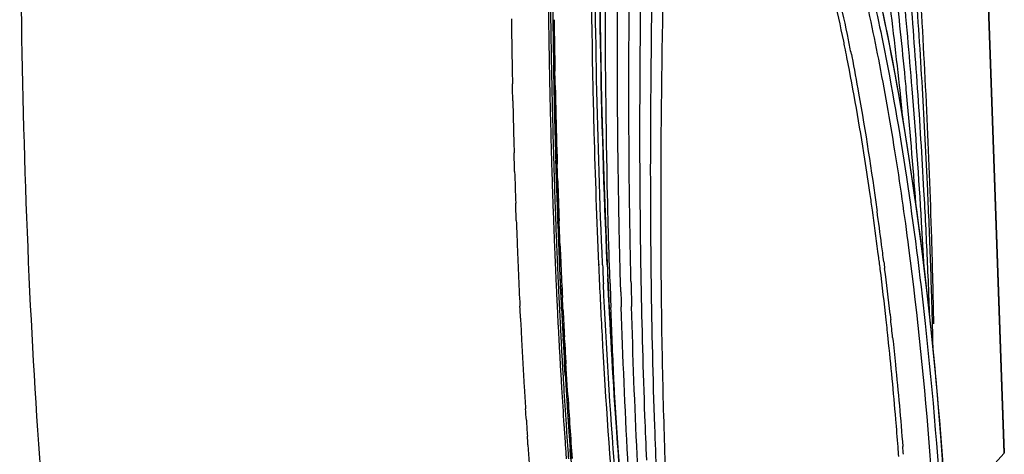
# Model space of a CAD drawing. Extents: x 306 to 595, y 343 to 499.
# Drawn here: x 422 to 430, y 459 to 463 of the extents above; entities that cross this region are included whole.
import ezdxf

# ---------------------------------------------------------------- set-up
doc = ezdxf.new("R2010")
doc.units = 0
doc.header["$MEASUREMENT"] = 0
doc.layers.get('0').update_dxf_attribs({"lineweight": 0})
doc.layers.add('00_COMPONENTS', color=7, linetype='Continuous', lineweight=0)

msp = doc.modelspace()

# ---------------------------------------------------------------- linework, layer by layer
at = {"color": 18, "lineweight": 25, "true_color": 0x000000}
for p, q in [((426.3377, 463.4124), (426.33, 464.2028)), ((426.3518, 462.642), (426.3377, 463.4124)), ((426.3473, 462.8245), (426.3442, 462.9525)), ((426.3447, 462.934), (426.3443, 462.9526)), ((426.3469, 462.8241), (426.3447, 462.934)), ((425.9714, 462.7794), (425.9701, 462.8397)), ((425.9714, 462.7795), (425.9702, 462.8398)), ((426.3729, 461.8925), (426.3518, 462.642)), ((426.366, 462.0845), (426.3637, 462.1487)), ((426.3658, 462.0843), (426.3638, 462.1488)), ((426.3696, 461.9614), (426.3681, 462.0104)), ((426.3703, 461.9621), (426.3686, 462.0109)), ((426.4008, 461.1649), (426.3729, 461.8925)), ((426.3842, 461.5435), (426.382, 461.6026)), ((426.3921, 461.3428), (426.3898, 461.3999)), ((426.3921, 461.3428), (426.3901, 461.4003)), ((426.4357, 460.4587), (426.4008, 461.1649)), ((426.4031, 461.0881), (426.4026, 461.099)), ((426.4041, 461.0894), (426.4036, 461.1002)), ((426.409, 460.959), (426.4069, 461.0048)), ((426.4102, 460.9605), (426.4081, 461.0062)), ((426.4116, 460.9037), (426.409, 460.959)), ((426.4133, 460.8955), (426.4129, 460.9052)), ((426.4121, 460.8939), (426.4116, 460.9037)), ((426.433, 460.4909), (426.4305, 460.5326)), ((426.4327, 460.4905), (426.4305, 460.5325)), ((426.4772, 459.7745), (426.4357, 460.4587)), ((426.4433, 460.3022), (426.4417, 460.3306)), ((426.4505, 460.2015), (426.4426, 460.3319)), ((426.4493, 460.1998), (426.4433, 460.3022)), ((426.4244, 460.2632), (426.4251, 460.2505)), ((426.5252, 459.1132), (426.4772, 459.7745))]:
    msp.add_line(p, q, dxfattribs=at)
msp.add_open_spline([(421.5103, 465.2748), (421.5052, 463.8347), (421.5274, 462.3942), (421.5954, 460.9553), (421.6585, 459.6173), (421.7612, 458.2807), (421.9255, 456.9518)], degree=3, knots=[0, 0, 0, 0, 1, 1, 1, 2, 2, 2, 2], dxfattribs=at)
for points in [[(426.295, 463.5943), (426.2957, 463.5285), (426.2966, 463.4627), (426.2975, 463.3969)], [(426.314, 463.5993), (426.3169, 463.3489), (426.3209, 463.0986), (426.326, 462.8483)], [(425.9603, 463.429), (425.9615, 463.3403), (425.9628, 463.2516), (425.9642, 463.1629)], [(426.3364, 463.4299), (426.3386, 463.2708), (426.3412, 463.1117), (426.3443, 462.9526)], [(426.2975, 463.3969), (426.2992, 463.2727), (426.3012, 463.1485), (426.3034, 463.0243)], [(425.9642, 463.1629), (425.966, 463.0552), (425.968, 462.9474), (425.9701, 462.8397)], [(426.3034, 463.0243), (426.3045, 462.9638), (426.3057, 462.9032), (426.3069, 462.8427)], [(425.9734, 462.6856), (425.9727, 462.7169), (425.972, 462.7482), (425.9714, 462.7794)], [(426.3069, 462.8427), (426.3075, 462.8124), (426.3081, 462.7822), (426.3088, 462.752)], [(426.326, 462.8483), (426.3266, 462.8181), (426.3272, 462.788), (426.3279, 462.7578)], [(426.3469, 462.8241), (426.3484, 462.752), (426.35, 462.6798), (426.3517, 462.6076)], [(426.3088, 462.752), (426.3094, 462.7214), (426.3101, 462.6908), (426.3108, 462.6602)], [(426.3279, 462.7578), (426.3285, 462.7272), (426.3292, 462.6966), (426.3299, 462.666)], [(425.9734, 462.6856), (425.975, 462.6142), (425.9767, 462.5427), (425.9784, 462.4713)], [(426.3108, 462.6602), (426.3137, 462.5324), (426.3168, 462.4046), (426.3203, 462.2768)], [(426.3299, 462.666), (426.3306, 462.635), (426.3313, 462.6041), (426.332, 462.5731)], [(426.3517, 462.6076), (426.3553, 462.4547), (426.3593, 462.3017), (426.3638, 462.1488)], [(426.332, 462.5731), (426.3343, 462.4764), (426.3368, 462.3798), (426.3394, 462.2831)], [(425.9784, 462.4713), (425.9806, 462.3859), (425.9828, 462.3005), (425.9852, 462.2152)], [(426.3203, 462.2768), (426.3213, 462.2428), (426.3222, 462.2088), (426.3232, 462.1748)], [(426.3394, 462.2831), (426.3404, 462.2491), (426.3413, 462.2152), (426.3423, 462.1812)], [(425.9876, 462.1319), (425.9868, 462.1597), (425.986, 462.1874), (425.9852, 462.2152)], [(426.3232, 462.1748), (426.3242, 462.1395), (426.3252, 462.1041), (426.3263, 462.0687)], [(426.3423, 462.1812), (426.3433, 462.1459), (426.3444, 462.1105), (426.3454, 462.0752)], [(425.9901, 462.0472), (425.9893, 462.0754), (425.9884, 462.1037), (425.9876, 462.1319)], [(426.3263, 462.0687), (426.3274, 462.0319), (426.3286, 461.9951), (426.3297, 461.9583)], [(426.3454, 462.0752), (426.3466, 462.0384), (426.3477, 462.0017), (426.3489, 461.9649)], [(426.3681, 462.0104), (426.3673, 462.035), (426.3665, 462.0597), (426.3658, 462.0843)], [(425.9901, 462.0472), (425.993, 461.9513), (425.9961, 461.8554), (425.9994, 461.7595)], [(426.3297, 461.9583), (426.3309, 461.9202), (426.3322, 461.882), (426.3334, 461.8438)], [(426.3489, 461.9649), (426.3501, 461.9268), (426.3513, 461.8887), (426.3526, 461.8506)], [(426.3696, 461.9614), (426.3734, 461.8418), (426.3776, 461.7222), (426.382, 461.6026)], [(426.3334, 461.8438), (426.3348, 461.804), (426.3361, 461.7642), (426.3375, 461.7244)], [(426.3526, 461.8506), (426.3539, 461.8108), (426.3553, 461.771), (426.3567, 461.7312)], [(426.0021, 461.6823), (426.0012, 461.7081), (426.0003, 461.7338), (425.9994, 461.7595)], [(426.3375, 461.7244), (426.339, 461.6828), (426.3405, 461.6413), (426.342, 461.5997)], [(426.3567, 461.7312), (426.3581, 461.6897), (426.3596, 461.6482), (426.3612, 461.6067)], [(426.005, 461.6027), (426.004, 461.6293), (426.0031, 461.6558), (426.0021, 461.6823)], [(426.005, 461.6027), (426.0074, 461.5367), (426.0099, 461.4706), (426.0125, 461.4045)], [(426.342, 461.5997), (426.3436, 461.5566), (426.3452, 461.5134), (426.3469, 461.4702)], [(426.3612, 461.6067), (426.3627, 461.5636), (426.3644, 461.5205), (426.366, 461.4773)], [(426.3842, 461.5435), (426.386, 461.4956), (426.3879, 461.4478), (426.3898, 461.3999)], [(426.3469, 461.4702), (426.3486, 461.4252), (426.3504, 461.3803), (426.3522, 461.3353)], [(426.366, 461.4773), (426.3678, 461.4324), (426.3696, 461.3875), (426.3714, 461.3426)], [(426.0125, 461.4045), (426.0163, 461.3093), (426.0202, 461.2141), (426.0243, 461.1189)], [(426.3522, 461.3353), (426.3541, 461.2886), (426.3561, 461.2418), (426.3581, 461.195)], [(426.3714, 461.3426), (426.3733, 461.2959), (426.3753, 461.2492), (426.3773, 461.2025)], [(426.3921, 461.3428), (426.3941, 461.2943), (426.3962, 461.2459), (426.3983, 461.1975)], [(426.3581, 461.195), (426.3602, 461.1465), (426.3623, 461.0981), (426.3645, 461.0496)], [(426.3773, 461.2025), (426.3793, 461.1541), (426.3815, 461.1056), (426.3836, 461.0572)], [(426.4026, 461.099), (426.4011, 461.1318), (426.3997, 461.1647), (426.3983, 461.1975)], [(426.0243, 461.1189), (426.0286, 461.0212), (426.0331, 460.9235), (426.0378, 460.8258)], [(426.4069, 461.0048), (426.4056, 461.0325), (426.4043, 461.0603), (426.4031, 461.0881)], [(426.3645, 461.0496), (426.3667, 460.9995), (426.369, 460.9495), (426.3714, 460.8994)], [(426.3836, 461.0572), (426.3859, 461.0072), (426.3882, 460.9572), (426.3906, 460.9072)], [(426.3906, 460.9072), (426.393, 460.8555), (426.3955, 460.8039), (426.3981, 460.7522)], [(426.0431, 460.7169), (426.0413, 460.7532), (426.0395, 460.7895), (426.0378, 460.8258)], [(426.3714, 460.8994), (426.3738, 460.8477), (426.3763, 460.7959), (426.3789, 460.7442)], [(426.4174, 460.7862), (426.4156, 460.8221), (426.4138, 460.858), (426.4121, 460.8939)], [(426.3789, 460.7442), (426.3816, 460.6909), (426.3843, 460.6377), (426.3871, 460.5844)], [(426.3981, 460.7522), (426.4008, 460.699), (426.4035, 460.6458), (426.4063, 460.5926)], [(426.4174, 460.7862), (426.4216, 460.7016), (426.4259, 460.6171), (426.4305, 460.5325)], [(426.0431, 460.7169), (426.0463, 460.6526), (426.0496, 460.5884), (426.053, 460.5242)], [(426.3871, 460.5844), (426.3899, 460.5301), (426.3928, 460.4758), (426.3958, 460.4215)], [(426.4063, 460.5926), (426.4091, 460.5384), (426.412, 460.4841), (426.415, 460.4299)], [(426.053, 460.5242), (426.0607, 460.3794), (426.0688, 460.2345), (426.0775, 460.0897)], [(426.4327, 460.4905), (426.4356, 460.4372), (426.4386, 460.3839), (426.4417, 460.3306)], [(426.3958, 460.4215), (426.3989, 460.3659), (426.402, 460.3102), (426.4052, 460.2546)], [(426.415, 460.4299), (426.4181, 460.3743), (426.4212, 460.3187), (426.4244, 460.2632)], [(426.4052, 460.2546), (426.4085, 460.1979), (426.4118, 460.1413), (426.4152, 460.0847)], [(426.4251, 460.2505), (426.4282, 460.1981), (426.4313, 460.1458), (426.4345, 460.0934)], [(426.4493, 460.1998), (426.453, 460.1376), (426.4567, 460.0753), (426.4606, 460.0131)], [(426.0775, 460.0897), (426.0814, 460.0254), (426.0854, 459.961), (426.0894, 459.8967)], [(426.4152, 460.0847), (426.422, 459.9723), (426.4292, 459.86), (426.4366, 459.7477)], [(426.4345, 460.0934), (426.4413, 459.9812), (426.4484, 459.869), (426.4559, 459.7569)], [(426.4606, 460.0131), (426.4666, 459.917), (426.4729, 459.8209), (426.4793, 459.7248)], [(426.0961, 459.7926), (426.0939, 459.8273), (426.0916, 459.862), (426.0894, 459.8967)], [(426.0961, 459.7926), (426.0992, 459.7447), (426.1024, 459.6967), (426.1057, 459.6487)], [(426.4366, 459.7477), (426.4403, 459.692), (426.4441, 459.6363), (426.4479, 459.5806)], [(426.4559, 459.7569), (426.4596, 459.7013), (426.4633, 459.6456), (426.4672, 459.59)], [(426.4793, 459.7248), (426.4836, 459.6612), (426.488, 459.5976), (426.4925, 459.534)], [(426.1111, 459.5699), (426.1093, 459.5961), (426.1075, 459.6224), (426.1057, 459.6487)], [(426.1111, 459.5699), (426.1267, 459.3433), (426.1438, 459.1168), (426.1622, 458.8904)], [(426.4479, 459.5806), (426.4511, 459.5344), (426.4544, 459.4882), (426.4577, 459.442)], [(426.4672, 459.59), (426.4706, 459.5412), (426.474, 459.4923), (426.4776, 459.4434)], [(426.4991, 459.4432), (426.4969, 459.4735), (426.4947, 459.5037), (426.4925, 459.534)]]:
    msp.add_open_spline(points, degree=3, dxfattribs=at)
at = {"layer": '00_COMPONENTS', "color": 18, "lineweight": 25, "true_color": 0x000000}
for p, q in [((430.4255, 459.493), (429.8546, 475.6972)), ((429.8561, 475.7007), (430.4271, 459.4965)), ((429.0412, 463.1079), (429.0451, 463.0875)), ((429.0412, 463.1078), (429.0452, 463.0877)), ((426.358, 462.8246), (426.3552, 462.9539)), ((426.3555, 462.939), (426.3553, 462.9539)), ((426.3579, 462.8243), (426.3561, 462.9114)), ((429.4824, 462.782), (429.4775, 462.825)), ((429.4824, 462.782), (429.4777, 462.8253)), ((426.3769, 462.084), (426.376, 462.1121)), ((426.3769, 462.0843), (426.3761, 462.1124)), ((426.3797, 461.9852), (426.379, 462.0109)), ((426.3807, 461.9624), (426.3792, 462.0108)), ((426.3805, 461.9625), (426.3797, 461.9852)), ((429.2725, 461.7008), (429.2741, 461.6889)), ((426.3969, 461.5021), (426.3934, 461.5988)), ((426.3971, 461.5021), (426.3934, 461.5985)), ((429.7484, 461.5155), (429.7462, 461.5638)), ((429.7484, 461.5155), (429.7464, 461.564)), ((429.2873, 461.2806), (429.2821, 461.3215)), ((429.2877, 461.2816), (429.2825, 461.3224)), ((426.7505, 461.2051), (426.7508, 461.1965)), ((426.7516, 461.2064), (426.7519, 461.1978)), ((426.7869, 461.1989), (426.7865, 461.2079)), ((426.8544, 461.0318), (426.8489, 461.2017)), ((426.9476, 461.1297), (426.9458, 461.1959)), ((426.9524, 460.957), (426.9476, 461.1297)), ((427.0442, 461.0537), (427.0423, 461.141)), ((427.1375, 461.0487), (427.1363, 461.1173)), ((427.1376, 461.0489), (427.1366, 461.0995)), ((427.2294, 461.0506), (427.2285, 461.1017)), ((427.2292, 461.0504), (427.2285, 461.1017)), ((426.7584, 461.0291), (426.7603, 460.9879)), ((426.7587, 461.0294), (426.7603, 460.9879)), ((426.8377, 461.0062), (426.8344, 461.0753)), ((426.8376, 461.0062), (426.8346, 461.0756)), ((429.7565, 460.6612), (429.761, 460.619)), ((426.4442, 460.4913), (426.4411, 460.5488)), ((429.3741, 460.5351), (429.372, 460.5561)), ((429.3744, 460.5357), (429.3722, 460.5566)), ((426.4567, 460.2693), (426.4547, 460.3038)), ((426.461, 460.2021), (426.4551, 460.3043)), ((426.4607, 460.2017), (426.4567, 460.2693)), ((430.4255, 459.493), (429.9461, 458.9639)), ((430.4255, 459.493), (430.4271, 459.4953))]:
    msp.add_line(p, q, dxfattribs=at)
for points in [[(426.8535, 460.7368), (426.8244, 461.3526), (426.8002, 461.9981), (426.781, 462.6825), (426.7673, 463.3959), (426.7592, 464.1259), (426.7564, 464.8798)], [(429.4943, 462.6122), (429.4133, 463.0642), (429.3294, 463.4835)], [(429.761, 460.646), (429.7026, 461.1628), (429.6382, 461.6649), (429.569, 462.1464), (429.4943, 462.6122)], [(426.7868, 461.1988), (426.7867, 461.201), (426.7864, 461.2079)], [(426.9741, 458.9623), (426.9285, 459.5411), (426.8881, 460.135), (426.8535, 460.7368)], [(429.8919, 459.0914), (429.8555, 459.6091), (429.8118, 460.1288), (429.761, 460.646)]]:
    msp.add_lwpolyline(points, dxfattribs=at)
for points, knots in [([(426.7865, 461.2079), (426.7376, 462.3201), (426.7174, 463.4336), (426.7147, 464.5469), (426.7133, 465.1156), (426.7166, 465.6843), (426.7246, 466.253), (426.7327, 466.8268), (426.7457, 467.4005), (426.7653, 467.974)], [0, 0, 0, 0, 1, 1, 1, 2, 2, 2, 3, 3, 3, 3]), ([(427.1363, 461.1173), (427.117, 462.2477), (427.1252, 463.3787), (427.1484, 464.5091), (427.16, 465.0733), (427.1753, 465.6373), (427.1928, 466.2013), (427.2107, 466.7771), (427.2308, 467.3528), (427.253, 467.9284)], [0, 0, 0, 0, 1, 1, 1, 2, 2, 2, 3, 3, 3, 3]), ([(427.2285, 461.1017), (427.2142, 462.2376), (427.2274, 463.3738), (427.253, 464.5096), (427.2656, 465.0705), (427.2813, 465.6313), (427.2981, 466.1921), (427.3153, 466.7619), (427.3338, 467.3317), (427.3535, 467.9014)], [0, 0, 0, 0, 1, 1, 1, 2, 2, 2, 3, 3, 3, 3]), ([(427.3266, 460.5051), (427.3189, 460.9625), (427.3159, 461.42), (427.3168, 461.8774), (427.3194, 463.2341), (427.355, 464.5906), (427.3928, 465.9467)], [0, 0, 0, 0, 1, 1, 1, 2, 2, 2, 2]), ([(426.6814, 465.5391), (426.6798, 465.3093), (426.6789, 465.0796), (426.6787, 464.8499), (426.6783, 464.1678), (426.6843, 463.4857), (426.699, 462.8038)], [0, 0, 0, 0, 1, 1, 1, 2, 2, 2, 2]), ([(427.0251, 462.779), (427.0251, 463.0068), (427.026, 463.2347), (427.0277, 463.4626), (427.0328, 464.1469), (427.0454, 464.8311), (427.0633, 465.5152)], [0, 0, 0, 0, 1, 1, 1, 2, 2, 2, 2]), ([(426.8287, 461.2004), (426.7986, 461.8734), (426.7795, 462.5469), (426.7679, 463.2205), (426.7561, 463.9083), (426.7522, 464.5963), (426.7551, 465.2843)], [0, 0, 0, 0, 1, 1, 1, 2, 2, 2, 2]), ([(429.8515, 457.441), (429.8394, 458.1184), (429.8065, 458.7955), (429.7553, 459.4712), (429.7076, 460.1006), (429.644, 460.7288), (429.5627, 461.3547), (429.5246, 461.6484), (429.4826, 461.9416), (429.4359, 462.2341), (429.3916, 462.5112), (429.3431, 462.7877), (429.2889, 463.063), (429.2381, 463.3211), (429.1823, 463.5781), (429.1212, 463.834), (429.0639, 464.0743), (429.002, 464.3136), (428.9368, 464.5519)], [0, 0, 0, 0, 1, 1, 1, 2, 2, 2, 3, 3, 3, 4, 4, 4, 5, 5, 5, 6, 6, 6, 6]), ([(429.1594, 463.9645), (429.2197, 463.7165), (429.2753, 463.4674), (429.3261, 463.2173), (429.4085, 462.8115), (429.4784, 462.4032), (429.5397, 461.9937), (429.6058, 461.553), (429.6621, 461.1108), (429.7101, 460.6678)], [0, 0, 0, 0, 1, 1, 1, 2, 2, 2, 3, 3, 3, 3]), ([(426.8489, 461.2017), (426.8425, 461.4084), (426.837, 461.6151), (426.8323, 461.8218), (426.8181, 462.4561), (426.8119, 463.0906), (426.8128, 463.725)], [0, 0, 0, 0, 1, 1, 1, 2, 2, 2, 2]), ([(426.9233, 462.5719), (426.9226, 462.6676), (426.922, 462.7633), (426.9217, 462.859), (426.9205, 463.1477), (426.9209, 463.4364), (426.9227, 463.725)], [0, 0, 0, 0, 1, 1, 1, 2, 2, 2, 2]), ([(429.2669, 463.7507), (429.3765, 463.266), (429.4668, 462.7769), (429.5442, 462.2859), (429.6293, 461.7463), (429.6988, 461.2043), (429.7565, 460.6612)], [0, 0, 0, 0, 1, 1, 1, 2, 2, 2, 2]), ([(429.7883, 460.6645), (429.7836, 460.9241), (429.7772, 461.1837), (429.7693, 461.4433), (429.746, 462.2142), (429.7093, 462.9847), (429.6621, 463.7545)], [0, 0, 0, 0, 1, 1, 1, 2, 2, 2, 2]), ([(429.2119, 461.8379), (429.1963, 461.945), (429.1801, 462.052), (429.1633, 462.1589), (429.115, 462.467), (429.0615, 462.7743), (429.0011, 463.0803)], [0, 0, 0, 0, 1, 1, 1, 2, 2, 2, 2]), ([(429.0452, 463.0877), (429.0668, 462.9768), (429.0874, 462.8657), (429.1072, 462.7544), (429.1695, 462.4044), (429.2235, 462.0529), (429.2725, 461.7008)], [0, 0, 0, 0, 1, 1, 1, 2, 2, 2, 2]), ([(426.699, 462.8038), (426.7019, 462.6694), (426.7051, 462.5351), (426.7087, 462.4007), (426.7193, 462.002), (426.733, 461.6035), (426.7505, 461.2051)], [0, 0, 0, 0, 1, 1, 1, 2, 2, 2, 2]), ([(427.0407, 461.2153), (427.0381, 461.3446), (427.0358, 461.474), (427.0339, 461.6034), (427.028, 461.9952), (427.0252, 462.3871), (427.0251, 462.779)], [0, 0, 0, 0, 1, 1, 1, 2, 2, 2, 2]), ([(429.7013, 461.1782), (429.694, 461.3143), (429.6862, 461.4505), (429.678, 461.5866), (429.6535, 461.9899), (429.6248, 462.3929), (429.5921, 462.7956)], [0, 0, 0, 0, 1, 1, 1, 2, 2, 2, 2]), ([(429.7156, 461.5632), (429.7104, 461.6669), (429.705, 461.7705), (429.6992, 461.8741), (429.6822, 462.1826), (429.6629, 462.4911), (429.6415, 462.7993)], [0, 0, 0, 0, 1, 1, 1, 2, 2, 2, 2]), ([(429.7464, 461.564), (429.7422, 461.6676), (429.7378, 461.7712), (429.7331, 461.8748), (429.7191, 462.1838), (429.703, 462.4927), (429.685, 462.8016)], [0, 0, 0, 0, 1, 1, 1, 2, 2, 2, 2]), ([(426.9458, 461.1959), (426.9429, 461.3096), (426.9402, 461.4233), (426.9378, 461.5371), (426.9306, 461.882), (426.9258, 462.2269), (426.9233, 462.5719)], [0, 0, 0, 0, 1, 1, 1, 2, 2, 2, 2]), ([(429.7515, 460.7345), (429.749, 460.8039), (429.7464, 460.8733), (429.7436, 460.9427), (429.7354, 461.1496), (429.726, 461.3564), (429.7156, 461.5632)], [0, 0, 0, 0, 1, 1, 1, 2, 2, 2, 2]), ([(429.7766, 460.6646), (429.7747, 460.7358), (429.7727, 460.8069), (429.7706, 460.878), (429.7643, 461.0905), (429.7569, 461.303), (429.7484, 461.5155)], [0, 0, 0, 0, 1, 1, 1, 2, 2, 2, 2]), ([(426.9439, 458.7668), (426.9279, 458.9513), (426.9129, 459.1359), (426.8988, 459.3205), (426.8555, 459.8893), (426.8213, 460.4588), (426.7946, 461.0286)], [0, 0, 0, 0, 1, 1, 1, 2, 2, 2, 2]), ([(426.9474, 459.2575), (426.9362, 459.401), (426.9255, 459.5445), (426.9154, 459.688), (426.8844, 460.1271), (426.8587, 460.5665), (426.8377, 461.0062)], [0, 0, 0, 0, 1, 1, 1, 2, 2, 2, 2]), ([(427.1877, 459.4317), (427.1817, 459.565), (427.1761, 459.6983), (427.1711, 459.8316), (427.1557, 460.2372), (427.1448, 460.6429), (427.1375, 461.0487)], [0, 0, 0, 0, 1, 1, 1, 2, 2, 2, 2]), ([(427.277, 459.3065), (427.2708, 459.4503), (427.2652, 459.5941), (427.2602, 459.738), (427.245, 460.1753), (427.235, 460.6128), (427.2292, 461.0504)], [0, 0, 0, 0, 1, 1, 1, 2, 2, 2, 2]), ([(426.7603, 460.9879), (426.7693, 460.7988), (426.779, 460.6097), (426.7897, 460.4206), (426.8208, 459.867), (426.8596, 459.3138), (426.9075, 458.7614)], [0, 0, 0, 0, 1, 1, 1, 2, 2, 2, 2]), ([(427.0422, 458.9986), (427.0327, 459.1477), (427.0238, 459.2968), (427.0155, 459.446), (426.9903, 459.9034), (426.9711, 460.3612), (426.9566, 460.819)], [0, 0, 0, 0, 1, 1, 1, 2, 2, 2, 2]), ([(427.124, 459.0389), (427.1154, 459.1852), (427.1076, 459.3315), (427.1003, 459.4779), (427.0781, 459.9256), (427.0618, 460.3735), (427.05, 460.8216)], [0, 0, 0, 0, 1, 1, 1, 2, 2, 2, 2]), ([(426.8989, 459.9736), (426.8953, 460.0432), (426.8919, 460.1128), (426.8886, 460.1824), (426.8787, 460.3932), (426.8699, 460.6041), (426.8621, 460.815)], [0, 0, 0, 0, 1, 1, 1, 2, 2, 2, 2]), ([(429.7101, 460.6678), (429.7796, 460.0275), (429.8321, 459.3853), (429.8675, 458.7422), (429.8862, 458.4037), (429.9002, 458.0651), (429.909, 457.7263), (429.9181, 457.3776), (429.9218, 457.0287), (429.9196, 456.6799), (429.9173, 456.3236), (429.909, 455.9674), (429.8928, 455.6115), (429.8847, 455.4323), (429.8746, 455.2531), (429.8621, 455.0741), (429.8497, 454.8958), (429.8349, 454.7177), (429.8174, 454.5398), (429.8003, 454.3649), (429.7805, 454.1902), (429.7558, 454.0162), (429.7325, 453.8519), (429.7049, 453.6881), (429.6684, 453.5263), (429.6367, 453.3861), (429.5984, 453.2473), (429.5524, 453.1108), (429.5149, 452.9995), (429.4723, 452.8897), (429.4176, 452.7861)], [0, 0, 0, 0, 1, 1, 1, 2, 2, 2, 3, 3, 3, 4, 4, 4, 5, 5, 5, 6, 6, 6, 7, 7, 7, 8, 8, 8, 9, 9, 9, 10, 10, 10, 10]), ([(429.761, 460.619), (429.8273, 459.9872), (429.8775, 459.3536), (429.9111, 458.7192), (429.9288, 458.3862), (429.9419, 458.0529), (429.9502, 457.7196), (429.9587, 457.377), (429.9621, 457.0342), (429.9597, 456.6916), (429.9572, 456.3421), (429.9488, 455.9928), (429.9334, 455.6436), (429.918, 455.293), (429.8956, 454.9426), (429.8626, 454.5933), (429.8464, 454.4216), (429.8277, 454.2501), (429.8055, 454.0791), (429.7843, 453.9156), (429.7599, 453.7525), (429.7278, 453.5908), (429.6992, 453.4465), (429.6644, 453.3034), (429.623, 453.1623), (429.6044, 453.099), (429.5845, 453.036), (429.5631, 452.9736), (429.5436, 452.9168), (429.5229, 452.8605), (429.4993, 452.8054)], [0, 0, 0, 0, 1, 1, 1, 2, 2, 2, 3, 3, 3, 4, 4, 4, 5, 5, 5, 6, 6, 6, 7, 7, 7, 8, 8, 8, 9, 9, 9, 10, 10, 10, 10]), ([(427.3593, 459.3089), (427.3555, 459.4079), (427.352, 459.5069), (427.3488, 459.6059), (427.339, 459.9056), (427.3318, 460.2053), (427.3266, 460.5051)], [0, 0, 0, 0, 1, 1, 1, 2, 2, 2, 2]), ([(429.4647, 459.5498), (429.4582, 459.6332), (429.4514, 459.7167), (429.4443, 459.8001), (429.4235, 460.0455), (429.4002, 460.2908), (429.3744, 460.5357)], [0, 0, 0, 0, 1, 1, 1, 2, 2, 2, 2]), ([(429.4154, 460.5404), (429.4241, 460.4594), (429.4325, 460.3784), (429.4407, 460.2973), (429.4656, 460.0494), (429.4878, 459.8012), (429.5072, 459.5527)], [0, 0, 0, 0, 1, 1, 1, 2, 2, 2, 2])]:
    msp.add_open_spline(points, degree=3, knots=knots, dxfattribs=at)
for points in [[(429.4777, 462.8253), (429.4437, 463.1402), (429.4066, 463.4548), (429.3664, 463.769)], [(429.5293, 462.8901), (429.5024, 463.1716), (429.4733, 463.4528), (429.4421, 463.7338)], [(429.5921, 462.7956), (429.5664, 463.1112), (429.5384, 463.4267), (429.5079, 463.7419)], [(429.6415, 462.7993), (429.6198, 463.112), (429.596, 463.4246), (429.57, 463.7369)], [(429.685, 462.8016), (429.6665, 463.1186), (429.646, 463.4355), (429.6235, 463.7522)], [(428.9718, 463.2259), (428.9431, 463.3653), (428.913, 463.5044), (428.8813, 463.6431)], [(429.0151, 463.2387), (428.9879, 463.3721), (428.9591, 463.5053), (428.9287, 463.6381)], [(426.3475, 463.4216), (426.3496, 463.2657), (426.3522, 463.1098), (426.3553, 462.9539)], [(428.9827, 463.1721), (428.9791, 463.1901), (428.9754, 463.208), (428.9718, 463.2259)], [(429.0412, 463.1078), (429.0327, 463.1514), (429.024, 463.1951), (429.0151, 463.2387)], [(429.0011, 463.0803), (428.995, 463.1109), (428.9889, 463.1415), (428.9827, 463.1721)], [(429.5388, 462.7902), (429.5357, 462.8235), (429.5325, 462.8568), (429.5293, 462.8901)], [(426.3579, 462.8243), (426.3594, 462.7524), (426.361, 462.6805), (426.3627, 462.6086)], [(429.5094, 462.5228), (429.5006, 462.6092), (429.4916, 462.6956), (429.4824, 462.782)], [(429.6259, 461.7531), (429.6003, 462.099), (429.5712, 462.4448), (429.5388, 462.7902)], [(426.3627, 462.6086), (426.3666, 462.4431), (426.3711, 462.2776), (426.376, 462.1121)], [(426.3792, 462.0108), (426.3784, 462.0352), (426.3776, 462.0596), (426.3769, 462.084)], [(426.3807, 461.9624), (426.3846, 461.8411), (426.3889, 461.7198), (426.3934, 461.5985)], [(429.2322, 461.6963), (429.2255, 461.7435), (429.2188, 461.7907), (429.2119, 461.8379)], [(429.2825, 461.3224), (429.2665, 461.4471), (429.2497, 461.5718), (429.2322, 461.6963)], [(429.3153, 461.3829), (429.302, 461.485), (429.2883, 461.587), (429.2741, 461.6889)], [(426.4023, 461.3702), (426.4005, 461.4142), (426.3988, 461.4581), (426.3971, 461.5021)], [(426.4023, 461.3702), (426.4047, 461.3129), (426.4071, 461.2556), (426.4096, 461.1984)], [(429.325, 461.308), (429.3218, 461.333), (429.3185, 461.358), (429.3153, 461.3829)], [(429.295, 461.224), (429.2926, 461.2432), (429.2902, 461.2624), (429.2877, 461.2816)], [(429.3351, 461.2287), (429.3317, 461.2551), (429.3284, 461.2816), (429.325, 461.308)], [(426.4096, 461.1984), (426.4138, 461.1007), (426.4183, 461.0031), (426.423, 460.9055)], [(426.7508, 461.1965), (426.7518, 461.1741), (426.7528, 461.1516), (426.7538, 461.1292)], [(426.7869, 461.1989), (426.7894, 461.1421), (426.792, 461.0854), (426.7946, 461.0286)], [(426.8287, 461.2004), (426.8305, 461.1587), (426.8324, 461.117), (426.8344, 461.0753)], [(427.0423, 461.141), (427.0418, 461.1657), (427.0413, 461.1905), (427.0407, 461.2153)], [(429.3028, 461.1615), (429.3003, 461.1823), (429.2977, 461.2032), (429.295, 461.224)], [(429.3351, 461.2287), (429.3377, 461.2078), (429.3403, 461.187), (429.3429, 461.1662)], [(426.7538, 461.1292), (426.7553, 461.0958), (426.7569, 461.0624), (426.7584, 461.0291)], [(429.3567, 460.7006), (429.3398, 460.8543), (429.3218, 461.008), (429.3028, 461.1615)], [(429.3919, 460.7541), (429.3763, 460.8915), (429.36, 461.0289), (429.3429, 461.1662)], [(426.8544, 461.0318), (426.8568, 460.9595), (426.8594, 460.8873), (426.8621, 460.815)], [(427.0442, 461.0537), (427.046, 460.9763), (427.0479, 460.8989), (427.05, 460.8216)], [(426.4287, 460.7876), (426.4268, 460.8269), (426.4248, 460.8662), (426.423, 460.9055)], [(426.9524, 460.957), (426.9538, 460.911), (426.9552, 460.865), (426.9566, 460.819)], [(426.4287, 460.7876), (426.4327, 460.708), (426.4368, 460.6284), (426.4411, 460.5488)], [(429.3919, 460.7541), (429.3937, 460.7375), (429.3956, 460.721), (429.3974, 460.7044)], [(429.3669, 460.6066), (429.3635, 460.6379), (429.3601, 460.6692), (429.3567, 460.7006)], [(429.4154, 460.5404), (429.4095, 460.5951), (429.4036, 460.6498), (429.3974, 460.7044)], [(429.7822, 460.4315), (429.7805, 460.5092), (429.7786, 460.5869), (429.7766, 460.6646)], [(429.3722, 460.5566), (429.3705, 460.5733), (429.3687, 460.5899), (429.3669, 460.6066)], [(426.4442, 460.4913), (426.4476, 460.4288), (426.4511, 460.3663), (426.4547, 460.3038)], [(426.4672, 460.0943), (426.465, 460.1301), (426.4628, 460.1659), (426.4607, 460.2017)], [(426.4721, 460.0149), (426.4705, 460.0414), (426.4688, 460.0678), (426.4672, 460.0943)], [(426.4721, 460.0149), (426.484, 459.8249), (426.4968, 459.635), (426.5106, 459.4452)], [(429.4712, 459.4644), (429.4691, 459.4928), (429.4669, 459.5213), (429.4647, 459.5498)], [(429.5125, 459.4834), (429.5107, 459.5065), (429.509, 459.5296), (429.5072, 459.5527)]]:
    msp.add_open_spline(points, degree=3, dxfattribs=at)

doc.saveas('drawing.dxf')
